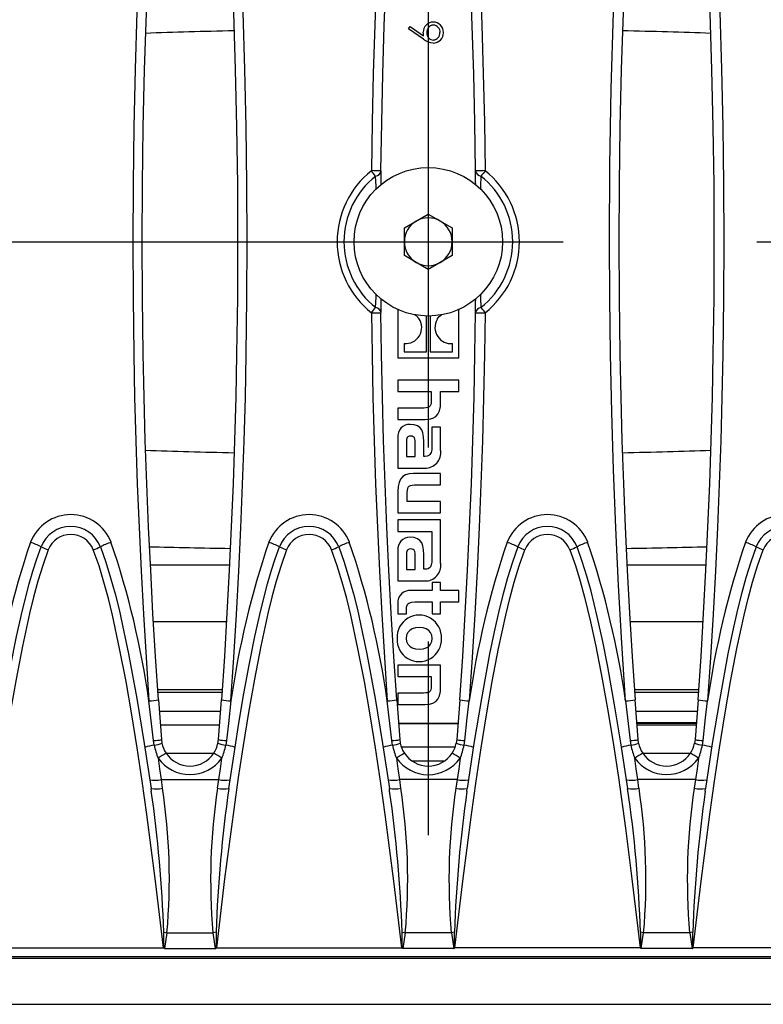
# Model space of a CAD drawing. Units: millimetres. Extents: x 56 to 3304, y 56 to 2320.
# Drawn here: x 937 to 1015, y 265 to 368 of the extents above; entities that cross this region are included whole.
import ezdxf

# ---------------------------------------------------------------- set-up
doc = ezdxf.new("R2010")
doc.units = ezdxf.units.MM
doc.header["$LTSCALE"] = 8
doc.linetypes.add('CENTERX2', pattern=[20.32, 12.7, -2.54, 2.54, -2.54])
doc.layers.add('HAURATON_CENTERLINE', color=60, linetype='CENTERX2')
doc.layers.add('HAURATON_DIMENSIONING', color=1, linetype='Continuous')
doc.layers.add('HAURATON_PRODUCT_CONTOUR', color=7, linetype='Continuous', lineweight=25)
doc.styles.add('SLDTEXTSTYLE2', font='ARIAL.TTF', dxfattribs={"width": 0.948})
doc.dimstyles.new('SLDDIMSTYLE0', dxfattribs={"dimtxt": 28, "dimasz": 28, "dimexe": 0, "dimexo": 0.0625, "dimgap": 7, "dimtad": 1, "dimdec": 0, "dimrnd": 1e-09, "dimzin": 12, "dimdsep": 46, "dimtxsty": 'SLDTEXTSTYLE2', "dimsah": 1, "dimcen": 0.09, "dimadec": 0, "dimazin": 3, "dimtfac": 1, "dimtdec": 0, "dimtofl": 0, "dimtmove": 0, "dimatfit": 3, "dimfxl": 1, "dimfrac": 2, "dimtolj": 1, "dimtzin": 12, "dimarcsym": 0})

# ---------------------------------------------------------------- blocks, each defined once
blk = doc.blocks.new('_D_9')
at = {"layer": 'HAURATON_DIMENSIONING'}
for p, q in [((948.09, 571.89), (1012.26, 571.89)), ((1012.26, 516.08), (948.09, 516.08)), ((730.17, 344.92), (730.17, 512.92)), ((1230.17, 344.92), (1230.17, 512.92)), ((730.17, 504.92), (1230.17, 504.92))]:
    blk.add_line(p, q, dxfattribs=at)
for centre, start, end in [((948.09, 543.98), 90, 270), ((1012.26, 543.98), 270, 90)]:
    blk.add_arc(centre, 27.9, start, end, dxfattribs=at)
for points in [[(730.17, 504.92), (758.17, 500.61), (758.17, 509.23)], [(1230.17, 504.92), (1202.17, 509.23), (1202.17, 500.61)]]:
    blk.add_solid(points, dxfattribs=at)
at = {"layer": 'HAURATON_DIMENSIONING', "insert": (948.09, 558.59), "char_height": 28, "attachment_point": 1, "style": 'SLDTEXTSTYLE2'}
blk.add_mtext('500', dxfattribs=at)

msp = doc.modelspace()

# ---------------------------------------------------------------- linework, layer by layer
at = {"layer": 'HAURATON_CENTERLINE'}
for p, q in [((980.17, 424.92), (980.17, 264.92)), ((730.17, 344.92), (1230.17, 344.92))]:
    msp.add_line(p, q, dxfattribs=at)
at = {"layer": 'HAURATON_PRODUCT_CONTOUR'}
for p, q in [((978.08, 367.25), (978.26, 367.5)), ((979.66, 366.18), (978.08, 367.25)), ((978.26, 367.5), (979.68, 366.53)), ((977.66, 346.37), (980.17, 347.82)), ((980.17, 347.82), (982.68, 346.37)), ((977.66, 343.47), (977.66, 346.37)), ((982.68, 346.37), (982.68, 343.47)), ((980.17, 342.02), (977.66, 343.47)), ((982.68, 343.47), (980.17, 342.02)), ((976.98, 337.82), (976.98, 332.73)), ((983.37, 332.73), (983.37, 337.82)), ((979.98, 333.37), (979.98, 337.14)), ((980.37, 337.14), (980.37, 333.37)), ((977.63, 334.24), (977.63, 333.37)), ((982.71, 333.37), (982.71, 334.24)), ((976.98, 332.73), (983.37, 332.73)), ((977.63, 333.37), (979.98, 333.37)), ((980.37, 333.37), (982.71, 333.37)), ((983.37, 330.39), (976.98, 330.39)), ((976.98, 330.39), (976.98, 329.21)), ((983.37, 329.21), (983.37, 330.39)), ((976.98, 329.21), (980.48, 329.21)), ((980.48, 329.21), (980.48, 328.26)), ((981.47, 329.21), (983.37, 329.21)), ((981.47, 328.15), (981.47, 329.21)), ((976.98, 327.47), (976.98, 326.27)), ((979.69, 327.47), (976.98, 327.47)), ((976.98, 326.27), (979.83, 326.27)), ((980.54, 325.46), (980.54, 323.48)), ((981.47, 325.46), (980.54, 325.46)), ((981.47, 323.03), (981.47, 325.46)), ((976.98, 324.37), (976.98, 321.18)), ((977.88, 323.88), (977.88, 322.4)), ((978.81, 322.4), (978.81, 323.8)), ((979.71, 322.4), (979.71, 323.97)), ((977.88, 322.4), (978.81, 322.4)), ((979.82, 322.4), (979.71, 322.4)), ((976.98, 321.18), (979.79, 321.18)), ((981.47, 320.6), (978.62, 320.6)), ((981.47, 319.41), (981.47, 320.6)), ((978.72, 319.41), (981.47, 319.41)), ((976.98, 318.73), (976.98, 316.49)), ((977.97, 317.67), (977.97, 318.63)), ((981.47, 317.67), (977.97, 317.67)), ((981.47, 316.49), (981.47, 317.67)), ((976.98, 316.49), (981.47, 316.49)), ((976.98, 315.73), (976.98, 314.54)), ((981.47, 315.73), (976.98, 315.73)), ((981.47, 311.18), (981.47, 315.73)), ((976.98, 314.54), (980.54, 314.54)), ((980.54, 314.54), (980.54, 313.59)), ((980.54, 313.59), (980.54, 311.64)), ((980.54, 313.59), (980.54, 313.59)), ((976.98, 312.52), (976.98, 309.33)), ((977.88, 312.04), (977.88, 310.55)), ((979.71, 310.56), (979.71, 312.12)), ((951.02, 311.04), (959.33, 311.04)), ((978.81, 310.55), (978.81, 311.95)), ((1001.02, 311.04), (1009.33, 311.04)), ((977.88, 310.55), (978.81, 310.55)), ((979.82, 310.56), (979.71, 310.56)), ((976.98, 309.33), (979.79, 309.33)), ((980.58, 309.16), (980.58, 308.32)), ((981.47, 309.16), (980.58, 309.16)), ((981.47, 308.32), (981.47, 309.16)), ((980.58, 308.32), (978.38, 308.32)), ((983.37, 308.32), (981.47, 308.32)), ((983.37, 307.14), (983.37, 308.32)), ((976.98, 306.97), (976.98, 305.88)), ((978.76, 307.14), (980.58, 307.14)), ((980.58, 307.14), (980.58, 305.88)), ((981.47, 307.14), (983.37, 307.14)), ((981.47, 305.88), (981.47, 307.14)), ((976.98, 305.88), (977.87, 305.88)), ((977.87, 305.88), (977.87, 306.37)), ((980.58, 305.88), (981.47, 305.88)), ((959, 305.05), (951.34, 305.05)), ((1009, 305.05), (1001.34, 305.05)), ((976.98, 300.5), (976.98, 299.32)), ((981.47, 300.5), (976.98, 300.5)), ((981.47, 298.27), (981.47, 300.5)), ((976.98, 299.32), (980.48, 299.32)), ((980.48, 299.32), (980.48, 298.36)), ((958.54, 297.92), (951.8, 297.92)), ((951.82, 297.65), (958.52, 297.65)), ((976.98, 297.57), (976.98, 296.39)), ((979.68, 297.57), (976.98, 297.57)), ((1008.54, 297.92), (1001.8, 297.92)), ((1001.82, 297.65), (1008.52, 297.65)), ((951.87, 296.87), (952.18, 292.69)), ((958.16, 292.69), (958.47, 296.87)), ((976.87, 296.87), (977.18, 292.69)), ((983.47, 296.87), (983.16, 292.69)), ((1002.18, 292.69), (1001.87, 296.87)), ((1008.47, 296.87), (1008.16, 292.69)), ((958.38, 295.65), (951.96, 295.65)), ((976.98, 296.39), (979.83, 296.39)), ((1008.38, 295.65), (1001.96, 295.65)), ((1008.29, 294.44), (1002.05, 294.44)), ((958.28, 294.22), (952.07, 294.22)), ((983.29, 294.37), (977.06, 294.37)), ((983.29, 294.34), (977.06, 294.34)), ((1008.29, 294.37), (1002.06, 294.37)), ((1008.28, 294.22), (1002.07, 294.22)), ((951.42, 292.09), (951.35, 292.58)), ((952.18, 292.69), (952.23, 292.32)), ((958.11, 292.32), (958.16, 292.69)), ((958.99, 292.58), (958.92, 292.09)), ((976.42, 292.09), (976.35, 292.58)), ((977.18, 292.69), (977.23, 292.32)), ((983.16, 292.69), (983.11, 292.32)), ((983.92, 292.09), (983.99, 292.58)), ((1001.35, 292.58), (1001.42, 292.09)), ((1002.23, 292.32), (1002.18, 292.69)), ((1008.16, 292.69), (1008.11, 292.32)), ((1008.92, 292.09), (1008.99, 292.58)), ((977.35, 291.92), (982.99, 291.92)), ((957.64, 291.22), (952.7, 291.22)), ((981.81, 290.42), (978.52, 290.42)), ((1007.64, 291.22), (1002.71, 291.22)), ((952.14, 288.5), (952.27, 287.59)), ((952.14, 288.5), (958.2, 288.5)), ((958.07, 287.59), (958.2, 288.5)), ((977.14, 288.5), (977.27, 287.59)), ((983.2, 288.5), (977.14, 288.5)), ((983.2, 288.5), (983.07, 287.59)), ((1002.27, 287.59), (1002.14, 288.5)), ((1008.2, 288.5), (1002.14, 288.5)), ((1008.2, 288.5), (1008.07, 287.59)), ((951.12, 287.29), (951.09, 287.56)), ((951.09, 287.56), (951.11, 287.54)), ((976.12, 287.29), (976.09, 287.56)), ((976.09, 287.56), (976.11, 287.54)), ((984.22, 287.29), (984.26, 287.56)), ((984.26, 287.56), (984.23, 287.54)), ((1009.22, 287.29), (1009.26, 287.56)), ((1009.26, 287.56), (1009.23, 287.54)), ((952.75, 272.43), (952.49, 270.79)), ((952.75, 272.43), (957.59, 272.43)), ((957.91, 272.48), (957.59, 272.43)), ((957.86, 270.79), (957.59, 272.43)), ((977.75, 272.43), (977.49, 270.79)), ((982.59, 272.43), (977.75, 272.43)), ((982.59, 272.43), (982.86, 270.79)), ((1002.75, 272.43), (1002.43, 272.48)), ((1002.49, 270.79), (1002.75, 272.43)), ((1007.59, 272.43), (1002.75, 272.43)), ((1007.59, 272.43), (1007.86, 270.79)), ((932.94, 270.84), (952.4, 270.84)), ((952.49, 270.79), (957.86, 270.79)), ((957.94, 270.84), (977.4, 270.84)), ((982.86, 270.79), (977.49, 270.79)), ((1002.4, 270.84), (982.94, 270.84)), ((1007.86, 270.79), (1002.49, 270.79)), ((1027.4, 270.84), (1007.94, 270.84)), ((731.17, 269.77), (1229.17, 269.77)), ((731.34, 269.92), (1229, 269.92)), ((731.17, 264.92), (1229.17, 264.92))]:
    msp.add_line(p, q, dxfattribs=at)
at = {"layer": 'HAURATON_PRODUCT_CONTOUR', "flags": 128}
for points in [[(950.87, 393.09), (950.48, 387.09), (950.13, 381.08), (949.84, 375.07), (949.6, 369.05), (949.41, 363.02), (949.28, 356.99), (949.2, 350.96), (949.17, 344.92), (949.2, 339.02), (949.27, 333.12), (949.37, 328.57), (949.49, 324.02), (949.65, 319.48), (949.83, 314.93), (950.05, 310.38), (950.29, 305.84), (950.57, 301.29), (950.87, 296.75)], [(951.87, 296.87), (951.57, 301.4), (951.29, 305.92), (951.05, 310.45), (950.83, 314.99), (950.65, 319.53), (950.49, 324.07), (950.37, 328.61), (950.27, 333.15), (950.2, 339.04), (950.17, 344.92), (950.2, 350.93), (950.28, 356.93), (950.41, 362.94), (950.6, 368.94), (950.84, 374.95), (951.13, 380.96), (951.47, 386.97), (951.87, 392.97)], [(958.47, 392.97), (958.87, 386.98), (959.21, 380.99), (959.51, 374.99), (959.75, 368.98), (959.93, 362.98), (960.07, 356.96), (960.15, 350.94), (960.17, 344.92), (960.15, 339.04), (960.07, 333.15), (959.98, 328.61), (959.85, 324.08), (959.7, 319.54), (959.51, 315), (959.3, 310.47), (959.05, 305.94), (958.78, 301.4), (958.47, 296.87)], [(959.47, 296.75), (959.78, 301.29), (960.05, 305.82), (960.3, 310.37), (960.51, 314.91), (960.7, 319.46), (960.85, 324.01), (960.98, 328.57), (961.07, 333.12), (961.15, 339.02), (961.17, 344.92), (961.15, 350.94), (961.07, 356.96), (960.93, 362.98), (960.75, 369), (960.51, 375.03), (960.21, 381.05), (959.87, 387.07), (959.47, 393.09)], [(975.87, 393.09), (975.53, 388.01), (975.23, 382.93), (974.97, 377.85), (974.74, 372.76), (974.55, 367.67), (974.4, 362.57), (974.29, 357.47), (974.21, 352.37)], [(975.21, 352.35), (975.29, 357.43), (975.4, 362.51), (975.55, 367.59), (975.74, 372.67), (975.96, 377.74), (976.23, 382.82), (976.53, 387.89), (976.87, 392.97)], [(985.13, 352.35), (985.06, 357.43), (984.94, 362.51), (984.79, 367.59), (984.61, 372.66), (984.38, 377.74), (984.11, 382.82), (983.81, 387.89), (983.47, 392.97)], [(984.47, 393.09), (984.81, 388.01), (985.11, 382.93), (985.38, 377.85), (985.6, 372.76), (985.79, 367.67), (985.94, 362.57), (986.06, 357.47), (986.13, 352.37)], [(1000.87, 296.75), (1000.47, 302.8), (1000.13, 308.85), (999.83, 314.91), (999.59, 320.98), (999.41, 327.05), (999.27, 333.12), (999.2, 339.02), (999.17, 344.92), (999.22, 352.95), (999.36, 360.98), (999.6, 369), (999.93, 377.04), (1000.35, 385.07), (1000.87, 393.09)], [(1001.87, 392.97), (1001.47, 386.98), (1001.13, 380.99), (1000.84, 374.99), (1000.6, 368.98), (1000.41, 362.98), (1000.28, 356.96), (1000.2, 350.94), (1000.17, 344.92), (1000.2, 339.04), (1000.27, 333.15), (1000.37, 328.61), (1000.49, 324.08), (1000.65, 319.54), (1000.83, 315), (1001.05, 310.47), (1001.29, 305.94), (1001.57, 301.4), (1001.87, 296.87)], [(1008.47, 296.87), (1008.78, 301.4), (1009.05, 305.92), (1009.3, 310.45), (1009.51, 314.99), (1009.7, 319.53), (1009.85, 324.07), (1009.98, 328.61), (1010.07, 333.15), (1010.15, 339.04), (1010.17, 344.92), (1010.15, 350.93), (1010.07, 356.93), (1009.93, 362.94), (1009.75, 368.94), (1009.51, 374.95), (1009.22, 380.96), (1008.87, 386.97), (1008.47, 392.97)], [(1009.47, 393.09), (1009.87, 387.09), (1010.21, 381.08), (1010.51, 375.07), (1010.75, 369.05), (1010.93, 363.02), (1011.07, 356.99), (1011.15, 350.96), (1011.17, 344.92), (1011.15, 339.02), (1011.07, 333.12), (1010.98, 328.57), (1010.85, 324.02), (1010.7, 319.48), (1010.51, 314.93), (1010.3, 310.38), (1010.05, 305.84), (1009.78, 301.29), (1009.47, 296.75)], [(979.68, 366.53), (979.66, 366.74), (979.65, 366.9)], [(975.21, 352.35), (975.2, 351.28), (975.2, 350.9)], [(985.15, 350.9), (985.14, 351.25), (985.13, 352.35)], [(974.7, 350.44), (974.69, 350.77), (974.65, 351.81)], [(985.69, 351.81), (985.66, 350.75), (985.65, 350.44)], [(974.65, 338.03), (974.69, 339.09), (974.7, 339.4)], [(975.2, 338.95), (975.2, 338.59), (975.21, 337.49)], [(985.13, 337.49), (985.14, 338.56), (985.15, 338.94)], [(985.65, 339.41), (985.66, 339.05), (985.69, 338.03)], [(974.21, 337.47), (974.27, 333.12), (974.37, 328.57), (974.49, 324.02), (974.65, 319.48), (974.83, 314.93), (975.05, 310.38), (975.29, 305.84), (975.57, 301.29), (975.87, 296.75)], [(976.87, 296.87), (976.57, 301.4), (976.29, 305.92), (976.05, 310.45), (975.83, 314.99), (975.65, 319.53), (975.49, 324.07), (975.37, 328.61), (975.27, 333.15), (975.21, 337.49)], [(978.77, 337.28), (978.91, 337.17), (979.18, 336.87)], [(981.11, 336.79), (981.33, 337.07), (981.54, 337.26)], [(983.47, 296.87), (983.78, 301.4), (984.05, 305.92), (984.3, 310.45), (984.51, 314.99), (984.7, 319.52), (984.85, 324.07), (984.98, 328.61), (985.07, 333.15), (985.13, 337.49)], [(986.13, 337.47), (986.07, 333.12), (985.98, 328.57), (985.85, 324.02), (985.7, 319.48), (985.51, 314.93), (985.3, 310.38), (985.05, 305.84), (984.78, 301.29), (984.47, 296.75)], [(980.48, 328.26), (980.47, 328.02), (980.43, 327.84), (980.36, 327.69), (980.26, 327.59), (980.12, 327.52), (979.93, 327.48), (979.69, 327.47)], [(979.83, 326.27), (980.28, 326.31), (980.65, 326.41), (980.95, 326.59), (981.18, 326.84), (981.34, 327.19), (981.44, 327.62), (981.47, 328.15)], [(979.71, 323.97), (979.68, 324.45), (979.61, 324.86), (979.48, 325.18), (979.29, 325.43), (979.03, 325.62), (978.69, 325.72), (978.27, 325.76)], [(978.31, 324.53), (978.18, 324.52), (978.08, 324.49), (978.01, 324.44), (977.95, 324.37), (977.89, 324.17), (977.88, 323.88)], [(978.81, 323.8), (978.8, 324.05), (978.76, 324.25), (978.68, 324.39), (978.59, 324.47), (978.47, 324.51), (978.31, 324.53)], [(980.54, 323.48), (980.53, 323.1), (980.47, 322.81), (980.35, 322.6), (980.22, 322.49), (980.04, 322.43), (979.82, 322.4)], [(978.62, 320.6), (978.17, 320.56), (977.79, 320.46), (977.5, 320.28), (977.27, 320.03), (977.1, 319.68), (977.01, 319.25), (976.98, 318.73)], [(977.97, 318.63), (977.98, 318.87), (978.01, 319.05), (978.07, 319.19), (978.16, 319.29), (978.3, 319.36), (978.48, 319.4), (978.72, 319.41)], [(979.71, 312.12), (979.68, 312.61), (979.61, 313.01), (979.48, 313.34), (979.29, 313.59), (979.03, 313.77), (978.69, 313.88), (978.27, 313.92)], [(940.31, 312.61), (939.73, 310.97), (939.22, 309.3), (938.77, 307.62), (938.35, 305.93), (937.6, 302.49), (936.93, 299.04), (936.31, 295.55), (935.75, 292.06), (935.24, 288.7), (934.76, 285.34), (933.81, 278.09), (932.94, 270.84)], [(934.26, 287.56), (934.73, 290.76), (935.23, 293.95), (935.77, 297.14), (936.35, 300.33), (936.98, 303.51), (937.61, 306.28), (938.31, 309.04), (938.69, 310.35), (939.1, 311.65), (939.57, 312.93)], [(952.4, 270.84), (951.57, 277.84), (950.65, 284.83), (950.16, 288.32), (949.64, 291.81), (949.08, 295.29), (948.47, 298.77), (947.79, 302.26), (947.03, 305.74), (946.61, 307.48), (946.15, 309.21), (945.63, 310.92), (945.03, 312.61)], [(945.78, 312.93), (946.35, 311.31), (946.85, 309.66), (947.31, 308), (947.73, 306.33), (948.25, 304.01), (948.73, 301.68), (949.6, 296.99), (950.38, 292.28), (951.09, 287.56)], [(965.31, 312.61), (964.73, 310.97), (964.22, 309.3), (963.77, 307.62), (963.35, 305.93), (962.6, 302.49), (961.93, 299.04), (961.31, 295.55), (960.75, 292.06), (960.24, 288.7), (959.76, 285.34), (958.81, 278.09), (957.94, 270.84)], [(959.26, 287.56), (959.73, 290.76), (960.23, 293.95), (960.77, 297.14), (961.35, 300.33), (961.98, 303.51), (962.61, 306.28), (963.31, 309.04), (963.69, 310.35), (964.1, 311.65), (964.57, 312.93)], [(977.4, 270.84), (976.57, 277.84), (975.65, 284.83), (975.16, 288.32), (974.64, 291.81), (974.08, 295.29), (973.47, 298.77), (972.79, 302.26), (972.03, 305.74), (971.61, 307.48), (971.15, 309.21), (970.63, 310.92), (970.03, 312.61)], [(970.78, 312.93), (971.35, 311.31), (971.85, 309.66), (972.31, 308), (972.73, 306.33), (973.25, 304.01), (973.73, 301.68), (974.6, 296.99), (975.38, 292.28), (976.09, 287.56)], [(978.31, 312.69), (978.18, 312.68), (978.08, 312.65), (978.01, 312.6), (977.95, 312.53), (977.89, 312.32), (977.88, 312.04)], [(978.81, 311.95), (978.8, 312.21), (978.76, 312.41), (978.68, 312.55), (978.59, 312.63), (978.47, 312.67), (978.31, 312.69)], [(982.94, 270.84), (983.78, 277.84), (984.69, 284.83), (985.18, 288.32), (985.71, 291.81), (986.27, 295.29), (986.88, 298.77), (987.55, 302.26), (988.31, 305.74), (988.73, 307.48), (989.19, 309.21), (989.71, 310.92), (990.31, 312.61)], [(989.57, 312.93), (988.99, 311.31), (988.49, 309.66), (988.04, 308), (987.62, 306.33), (987.09, 304.01), (986.61, 301.68), (985.74, 296.99), (984.96, 292.28), (984.26, 287.56)], [(995.03, 312.61), (995.61, 310.97), (996.12, 309.3), (996.57, 307.62), (997.19, 305.06), (997.75, 302.49), (998.42, 299.03), (999.03, 295.55), (999.59, 292.13), (1000.11, 288.7), (1000.85, 283.4), (1001.53, 278.09), (1002.4, 270.84)], [(1001.09, 287.56), (1000.37, 292.35), (999.72, 296.35), (999, 300.32), (998.47, 302.98), (997.89, 305.62), (997.24, 308.25), (996.81, 309.82), (996.33, 311.38), (995.78, 312.93)], [(1007.94, 270.84), (1008.78, 277.84), (1009.69, 284.83), (1010.18, 288.32), (1010.71, 291.81), (1011.27, 295.29), (1011.88, 298.77), (1012.55, 302.26), (1013.31, 305.74), (1013.73, 307.48), (1014.19, 309.21), (1014.71, 310.92), (1015.31, 312.61)], [(1014.57, 312.93), (1013.99, 311.31), (1013.49, 309.66), (1013.04, 308), (1012.62, 306.33), (1012.09, 304.01), (1011.61, 301.68), (1010.74, 296.99), (1009.96, 292.28), (1009.26, 287.56)], [(980.54, 311.64), (980.53, 311.3), (980.48, 311.02), (980.4, 310.82), (980.3, 310.7), (980.17, 310.62), (980.01, 310.58), (979.82, 310.56)], [(977.87, 306.37), (977.89, 306.6), (977.94, 306.78), (978.02, 306.92), (978.14, 307.02), (978.4, 307.11), (978.76, 307.14)], [(980.58, 303.31), (980.54, 303.64), (980.42, 303.91), (980.23, 304.14), (979.96, 304.31), (979.62, 304.41), (979.22, 304.45), (978.82, 304.41), (978.48, 304.31), (978.22, 304.14), (978.02, 303.92), (977.9, 303.64), (977.86, 303.31)], [(977.86, 303.31), (977.9, 302.98), (978.02, 302.7), (978.22, 302.48), (978.48, 302.31), (978.82, 302.2), (979.22, 302.17), (979.62, 302.2), (979.96, 302.31), (980.23, 302.47), (980.42, 302.7), (980.54, 302.98), (980.58, 303.31)], [(980.48, 298.36), (980.47, 298.11), (980.44, 297.91), (980.37, 297.77), (980.27, 297.68), (980.12, 297.61), (979.93, 297.58), (979.68, 297.57)], [(979.83, 296.39), (980.29, 296.42), (980.66, 296.52), (980.96, 296.69), (981.19, 296.94), (981.35, 297.29), (981.44, 297.73), (981.47, 298.27)], [(951.35, 292.58), (951.08, 294.97), (950.87, 296.75)], [(959.47, 296.75), (959.2, 294.37), (958.99, 292.58)], [(976.35, 292.58), (976.08, 294.97), (975.87, 296.75)], [(983.99, 292.58), (984.26, 294.97), (984.47, 296.75)], [(1000.87, 296.75), (1001.15, 294.37), (1001.35, 292.58)], [(1008.99, 292.58), (1009.26, 294.97), (1009.47, 296.75)], [(951.83, 290.74), (951.99, 289.62), (952.14, 288.5)], [(958.2, 288.5), (958.36, 289.61), (958.51, 290.74)], [(976.83, 290.74), (976.99, 289.62), (977.14, 288.5)], [(983.51, 290.74), (983.36, 289.62), (983.2, 288.5)], [(1002.14, 288.5), (1001.99, 289.61), (1001.83, 290.74)], [(1008.51, 290.74), (1008.36, 289.62), (1008.2, 288.5)], [(952.44, 270.8), (952.44, 270.88), (952.43, 272.48)], [(952.43, 272.48), (952.59, 272.45), (952.75, 272.43)], [(957.91, 272.48), (957.91, 270.88), (957.91, 270.8)], [(977.44, 270.8), (977.44, 270.88), (977.43, 272.48)], [(977.43, 272.48), (977.59, 272.45), (977.75, 272.43)], [(982.91, 272.48), (982.75, 272.45), (982.59, 272.43)], [(982.91, 270.8), (982.91, 270.88), (982.91, 272.48)], [(1002.43, 272.48), (1002.44, 270.88), (1002.44, 270.8)], [(1007.91, 272.48), (1007.75, 272.45), (1007.59, 272.43)], [(1007.91, 270.8), (1007.91, 270.88), (1007.91, 272.48)], [(952.4, 270.84), (952.4, 270.84), (952.44, 270.8)], [(957.91, 270.8), (957.94, 270.84), (957.94, 270.84)], [(977.4, 270.84), (977.4, 270.84), (977.44, 270.8)], [(982.94, 270.84), (982.94, 270.84), (982.91, 270.8)], [(1002.44, 270.8), (1002.4, 270.84), (1002.4, 270.84)], [(1007.94, 270.84), (1007.94, 270.84), (1007.91, 270.8)]]:
    msp.add_lwpolyline(points, dxfattribs=at)
at = {"layer": 'HAURATON_PRODUCT_CONTOUR'}
msp.add_circle((980.17, 344.92), 7.79, dxfattribs=at)
for centre, radius, start, end in [((980.69, 366.93), 1.04, 90.1263, 181.7783), ((980.68, 366.89), 1.08, 358.3141, 89.4811), ((980.77, 366.9), 0.76, 94.7314, 184.3911), ((980.72, 366.79), 0.707, 176.1377, 269.2102), ((980.69, 366.84), 1.07, 269.683, 0.8005), ((980.67, 366.92), 0.738, 356.3764, 86.7888), ((980.66, 366.83), 0.741, 273.4315, 3.6065), ((980.81, 367.59), 1.82, 230.9273, 266.2401), ((980.11, 344.92), 9.5, 128.3766, 231.6234), ((974.12, 321.04), 31.34, 88.0022, 89.831), ((855.43, 258.17), 151.6, 38.1487, 38.4183), ((974.56, 352.47), 0.667, 278.4643, 349.7696), ((986.22, 321.04), 31.34, 90.169, 91.9978), ((985.79, 352.47), 0.667, 190.2304, 261.5357), ((1104.91, 258.17), 151.6, 141.5817, 141.8513), ((980.23, 344.92), 9.5, 308.3766, 51.6234), ((980.1, 344.92), 8.78, 128.3011, 231.6989), ((980.25, 344.92), 8.78, 308.3043, 51.6957), ((980.17, 344.92), 2.51, 120, 180), ((980.17, 344.92), 2.51, 60, 120), ((980.17, 344.92), 2.51, 0, 60), ((980.17, 344.92), 2.51, 180, 240), ((980.17, 344.92), 2.51, 300, 0), ((980.17, 344.92), 2.51, 240, 300), ((855.43, 431.67), 151.6, 321.5817, 321.8513), ((974.56, 337.37), 0.667, 10.2304, 81.5357), ((985.79, 337.37), 0.667, 98.4643, 169.7696), ((1104.91, 431.67), 151.6, 218.1487, 218.4183), ((974.12, 368.8), 31.34, 270.169, 271.9978), ((977.82, 335.92), 1.66, 328.7362, 34.8373), ((982.53, 335.92), 1.66, 148.7395, 214.8405), ((986.22, 368.8), 31.34, 268.0022, 269.831), ((977.79, 335.92), 1.68, 264.6748, 329.2734), ((982.57, 335.93), 1.7, 214.2415, 274.9061), ((978.23, 324.5), 1.26, 87.9029, 186.0792), ((979.86, 322.8), 1.63, 267.5418, 7.9918), ((942.67, 311.76), 4.53, 21.2881, 158.7119), ((967.67, 311.76), 4.53, 21.2881, 158.7119), ((992.67, 311.76), 4.53, 21.2881, 158.7119), ((1017.67, 311.76), 4.53, 21.2881, 158.7119), ((942.67, 311.72), 3.33, 21.2301, 158.7699), ((942.67, 311.69), 2.53, 21.1911, 158.8088), ((967.67, 311.72), 3.33, 21.2301, 158.7699), ((967.67, 311.69), 2.53, 21.1911, 158.8088), ((992.67, 311.72), 3.33, 21.2301, 158.7699), ((992.67, 311.69), 2.53, 21.1912, 158.8089), ((1017.67, 311.72), 3.33, 21.2301, 158.7699), ((1017.67, 311.69), 2.53, 21.1912, 158.8089), ((1026.03, 283.66), 92.49, 161.2462, 171.8655), ((935.06, 303.87), 10.11, 63.5449, 70.433), ((950.28, 303.87), 10.11, 109.567, 116.4551), ((860.46, 283.94), 91.31, 8.0658, 18.8226), ((1051.03, 283.66), 92.49, 161.2462, 171.8655), ((960.06, 303.87), 10.11, 63.5449, 70.433), ((975.28, 303.87), 10.11, 109.567, 116.4551), ((885.46, 283.94), 91.31, 8.0658, 18.8226), ((978.23, 312.66), 1.26, 87.9302, 186.104), ((1074.88, 283.94), 91.31, 161.1774, 171.9342), ((985.06, 303.87), 10.11, 63.5449, 70.433), ((1000.28, 303.87), 10.11, 109.567, 116.4551), ((909.31, 283.66), 92.49, 8.1345, 18.7538), ((1099.88, 283.94), 91.31, 161.1774, 171.9342), ((1010.06, 303.87), 10.11, 63.5449, 70.433), ((942.42, 318.59), 6.34, 243.2862, 250.6129), ((942.92, 318.59), 6.34, 289.3871, 296.7138), ((967.42, 318.59), 6.34, 243.2862, 250.6129), ((967.92, 318.59), 6.34, 289.3871, 296.7138), ((992.42, 318.59), 6.34, 243.2862, 250.6129), ((992.92, 318.59), 6.34, 289.3871, 296.7138), ((1017.42, 318.59), 6.34, 243.2862, 250.6129), ((979.86, 310.96), 1.63, 267.5564, 8.0068), ((978.26, 307.05), 1.29, 84.4059, 183.4867), ((979.22, 303.42), 2.33, 357.2115, 182.7885), ((979.22, 303.2), 2.33, 177.3424, 2.6576), ((950.78, 301.68), 4.93, 271.1325, 282.8425), ((959.57, 301.68), 4.93, 257.1575, 268.8675), ((975.78, 301.68), 4.93, 271.1325, 282.8425), ((984.57, 301.68), 4.93, 257.1575, 268.8675), ((1000.78, 301.68), 4.93, 271.1325, 282.8425), ((1009.57, 301.68), 4.93, 257.1575, 268.8675), ((951.18, 297.23), 4.65, 272.1103, 282.4348), ((959.16, 297.23), 4.65, 257.5652, 267.8897), ((976.18, 297.23), 4.65, 272.1103, 282.4348), ((984.16, 297.23), 4.65, 257.5652, 267.8897), ((1001.18, 297.23), 4.65, 272.1103, 282.4348), ((1009.16, 297.23), 4.65, 257.5652, 267.8897), ((951.86, 287.86), 4.26, 95.8184, 109.3699), ((950.98, 295.2), 3.14, 278.1224, 293.5009), ((957.64, 293.21), 6.31, 190.2145, 203.0818), ((955.17, 292.92), 3, 191.5236, 213.3108), ((955.17, 292.92), 3, 326.6892, 348.4764), ((959.36, 295.2), 3.14, 246.4991, 261.8776), ((952.75, 293.2), 6.27, 336.877, 349.8267), ((958.49, 287.86), 4.26, 70.6301, 84.1816), ((976.86, 287.86), 4.26, 95.8184, 109.3699), ((975.98, 295.2), 3.14, 278.1224, 293.5009), ((982.64, 293.21), 6.31, 190.2145, 203.0818), ((980.17, 292.92), 3, 191.5236, 213.3108), ((980.17, 292.92), 3, 326.6892, 348.4764), ((984.36, 295.2), 3.14, 246.4991, 261.8776), ((977.71, 293.21), 6.31, 336.9182, 349.7855), ((983.49, 287.86), 4.26, 70.6301, 84.1816), ((1001.86, 287.86), 4.26, 95.8184, 109.3699), ((1000.98, 295.2), 3.14, 278.1224, 293.5009), ((1007.6, 293.2), 6.27, 190.1733, 203.123), ((1005.17, 292.92), 3, 191.5236, 213.3108), ((1005.17, 292.92), 3, 326.6892, 348.4764), ((1009.36, 295.2), 3.14, 246.4991, 261.8776), ((1002.71, 293.21), 6.31, 336.9182, 349.7855), ((1008.49, 287.86), 4.26, 70.6301, 84.1816), ((964.69, 271.61), 23.05, 121.4564, 123.925), ((955.17, 293.12), 4.1, 215.4554, 324.5446), ((955.17, 292.92), 3, 213.3156, 326.6844), ((945.65, 271.61), 23.05, 56.075, 58.5436), ((989.69, 271.61), 23.05, 121.4564, 123.925), ((980.17, 293.11), 4.1, 215.3961, 324.6039), ((980.17, 292.92), 3, 213.3123, 326.6877), ((970.65, 271.61), 23.05, 56.075, 58.5436), ((1014.69, 271.61), 23.05, 121.4564, 123.925), ((1005.17, 293.12), 4.1, 215.4473, 324.5527), ((1005.17, 292.92), 3, 213.3156, 326.6844), ((995.65, 271.61), 23.05, 56.075, 58.5436), ((951.5, 291.01), 2.59, 257.8657, 284.3534), ((958.84, 291.01), 2.59, 255.6466, 282.1343), ((976.5, 291.01), 2.59, 257.8657, 284.3534), ((983.84, 291.01), 2.59, 255.6466, 282.1343), ((1001.5, 291.01), 2.59, 257.8657, 284.3534), ((1008.84, 291.01), 2.59, 255.6466, 282.1343), ((951.57, 290.51), 3, 261.3454, 283.6453), ((810.47, 267.39), 142.05, 2.0532, 8.0546), ((889.84, 278.02), 63.17, 354.9214, 8.7153), ((1020.89, 278.01), 63.55, 171.3266, 185.0367), ((1093.5, 267.99), 135.66, 171.7048, 178.1047), ((958.73, 290.25), 2.74, 256.0768, 281.13), ((976.57, 290.51), 3, 261.3454, 283.6453), ((835.47, 267.39), 142.05, 2.0532, 8.0546), ((914.84, 278.02), 63.17, 354.9214, 8.7153), ((1045.51, 278.02), 63.17, 171.2847, 185.0786), ((1124.87, 267.39), 142.05, 171.9454, 177.9468), ((983.78, 290.51), 3, 256.3547, 278.6546), ((1001.61, 290.25), 2.74, 258.87, 283.9232), ((868.51, 268.14), 133.99, 1.8553, 8.3352), ((938.78, 277.99), 64.22, 355.0346, 8.6021), ((1070.51, 278.02), 63.17, 171.2847, 185.0786), ((1149.87, 267.39), 142.05, 171.9454, 177.9468), ((1008.78, 290.51), 3, 256.3547, 278.6546), ((952.48, 270.85), 0.0683, 227.3571, 271.1395), ((957.86, 270.85), 0.066, 268.0868, 313.4167), ((977.48, 270.85), 0.0683, 227.3571, 271.1395), ((982.86, 270.85), 0.0683, 268.8605, 312.6429), ((1002.48, 270.85), 0.066, 226.5833, 271.9132), ((1007.86, 270.85), 0.0683, 268.8605, 312.6429)]:
    msp.add_arc(centre, radius, start, end, dxfattribs=at)
for centre, major_axis, ratio, start_param, end_param in [((980.17, 363.66), (59, 0), 0.06129, 1.923292, 2.097351), ((980.17, 363.66), (59, 0), 0.06129, 1.044325, 1.218253), ((980.17, 326.18), (59, 0), 0.06129, 4.185849, 4.359895), ((980.17, 326.18), (59, 0), 0.06129, 5.064836, 5.239012), ((980.17, 316.2), (69, 0), 0.052408, 4.274648, 4.406633), ((980.17, 316.2), (69, 0), 0.052408, 5.018123, 5.150084)]:
    msp.add_ellipse(centre, major_axis=major_axis, ratio=ratio, start_param=start_param, end_param=end_param, dxfattribs=at)

# ---------------------------------------------------------------- dimensions: what is measured, and where the dimension line sits
at = {"layer": 'HAURATON_DIMENSIONING'}
dim = msp.add_linear_dim(base=(1230.17, 504.92), p1=(730.17, 344.92), p2=(1230.17, 344.92), dimstyle='SLDDIMSTYLE0', dxfattribs=at)
dim.commit()
dim.dimension.update_dxf_attribs({"geometry": '_D_9', "text_midpoint": (980.17, 504.92), "dimtype": 160})

doc.saveas('drawing.dxf')
